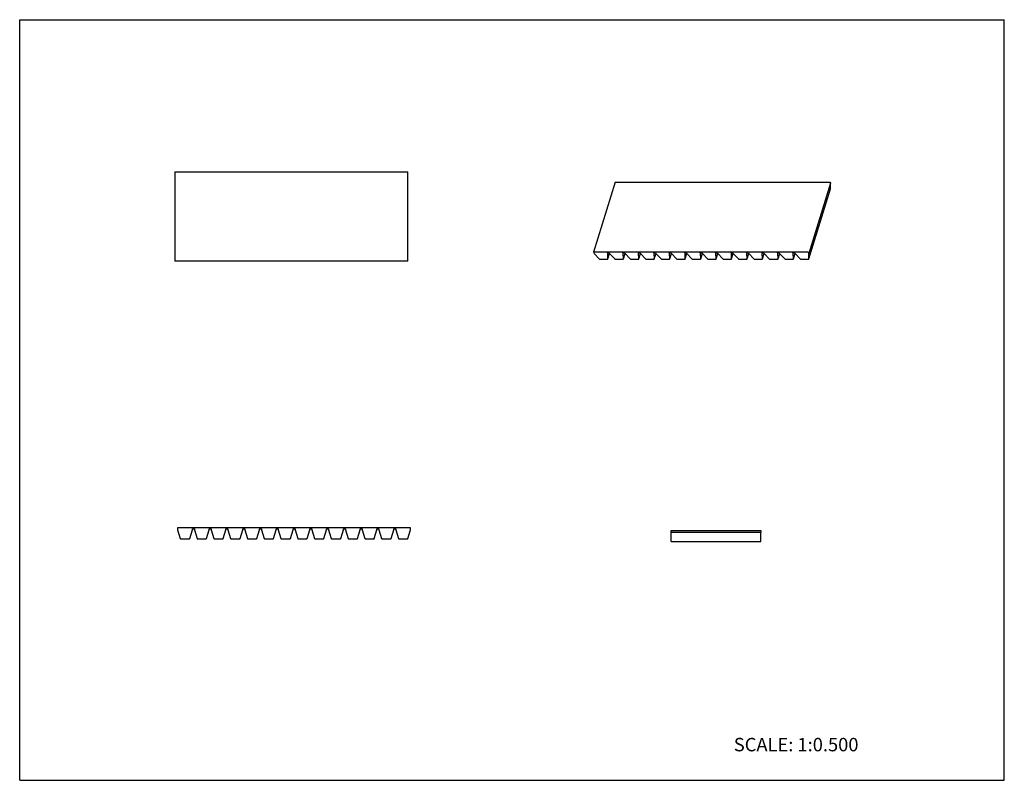
# Model space of a CAD drawing. Units: inches. Extents: x 0 to 22, y 0 to 17.
import ezdxf

# ---------------------------------------------------------------- set-up
doc = ezdxf.new("R2010")
doc.units = ezdxf.units.IN
doc.header["$LTSCALE"] = 1.21
doc.header["$MEASUREMENT"] = 0
doc.layers.get('0').update_dxf_attribs({"linetype": 'CONTINUOUS'})
doc.layers.add('LAYER_FEATURE', color=7, linetype='CONTINUOUS')
doc.styles.get("Standard").update_dxf_attribs({"font": 'txt', "width": 0.8})

msp = doc.modelspace()

# ---------------------------------------------------------------- linework, layer by layer
at = {"color": 7, "linetype": 'CONTINUOUS'}
for p, q in [((0, 0), (0, 17)), ((0, 17), (22, 17)), ((22, 0), (22, 17)), ((3.468, 13.6), (3.468, 11.6)), ((3.468, 13.6), (8.673, 13.6)), ((8.673, 11.6), (8.673, 13.6)), ((13.308, 13.369), (12.823, 11.803)), ((13.312, 13.372), (18.093, 13.372)), ((18.102, 13.367), (18.113, 13.344)), ((12.823, 11.803), (12.824, 11.801)), ((12.824, 11.801), (12.835, 11.777)), ((17.609, 11.805), (12.828, 11.805)), ((12.835, 11.777), (12.949, 11.656)), ((13.139, 11.777), (13.132, 11.791)), ((13.143, 11.791), (13.139, 11.777)), ((13.144, 11.656), (13.139, 11.777)), ((13.144, 11.654), (13.182, 11.776)), ((17.629, 11.777), (17.618, 11.801)), ((8.673, 11.6), (3.468, 11.6)), ((12.964, 11.65), (13.135, 11.65)), ((13.144, 11.654), (13.144, 11.656)), ((3.528, 5.638), (3.528, 5.6)), ((3.528, 5.6), (3.587, 5.405)), ((8.725, 5.645), (3.535, 5.645)), ((3.799, 5.405), (3.858, 5.6)), ((3.858, 5.6), (3.858, 5.623)), ((8.733, 5.6), (8.733, 5.638)), ((14.56, 5.541), (14.56, 5.586)), ((14.56, 5.586), (16.56, 5.586)), ((16.56, 5.586), (16.56, 5.541)), ((3.6, 5.395), (3.786, 5.395)), ((0, 0), (22, 0))]:
    msp.add_line(p, q, dxfattribs=at)
for centre, radius, start, end in [((3.535, 5.638), 0.0075, 90, 180), ((8.725, 5.638), 0.0075, 0, 90), ((3.6, 5.409), 0.0138, 196.7954, 270), ((3.786, 5.409), 0.0138, 270, 343.2046)]:
    msp.add_arc(centre, radius, start, end, dxfattribs=at)
for points, knots in [([(13.308, 13.369), (13.308, 13.37), (13.308, 13.37), (13.309, 13.371), (13.311, 13.372), (13.312, 13.372), (13.312, 13.372)], [0, 0, 0, 0, 0.20226, 0.430123, 0.697387, 1, 1, 1, 1]), ([(18.093, 13.372), (18.094, 13.372), (18.096, 13.372), (18.098, 13.371), (18.101, 13.369), (18.102, 13.368), (18.102, 13.367)], [0, 0, 0, 0, 0.264444, 0.536645, 0.788668, 1, 1, 1, 1]), ([(12.828, 11.805), (12.828, 11.805), (12.827, 11.805), (12.825, 11.805), (12.824, 11.804), (12.824, 11.803), (12.823, 11.803)], [0, 0, 0, 0, 0.302613, 0.569877, 0.79774, 1, 1, 1, 1]), ([(17.618, 11.801), (17.618, 11.801), (17.616, 11.802), (17.614, 11.804), (17.612, 11.805), (17.61, 11.805), (17.609, 11.805)], [0, 0, 0, 0, 0.211332, 0.463355, 0.735556, 1, 1, 1, 1]), ([(12.949, 11.656), (12.95, 11.655), (12.952, 11.653), (12.956, 11.651), (12.96, 11.65), (12.963, 11.65), (12.964, 11.65)], [0, 0, 0, 0, 0.230443, 0.48489, 0.747306, 1, 1, 1, 1]), ([(13.135, 11.65), (13.136, 11.65), (13.138, 11.65), (13.141, 11.651), (13.143, 11.652), (13.144, 11.653), (13.144, 11.654), (13.144, 11.654)], [0, 0, 0, 0, 0.303279, 0.569159, 0.796602, 0.900038, 1, 1, 1, 1])]:
    msp.add_open_spline(points, degree=3, knots=knots, dxfattribs=at)
at = {"layer": 'LAYER_FEATURE', "color": 7, "linetype": 'CONTINUOUS'}
for p, q in [((18.113, 13.344), (17.629, 11.777)), ((17.634, 11.654), (18.119, 13.221)), ((18.119, 13.223), (18.113, 13.344)), ((18.119, 13.223), (18.119, 13.221)), ((13.132, 11.791), (13.174, 11.791)), ((13.174, 11.791), (13.181, 11.777)), ((13.181, 11.777), (13.294, 11.656)), ((13.485, 11.777), (13.478, 11.791)), ((13.478, 11.791), (13.519, 11.791)), ((13.489, 11.791), (13.485, 11.777)), ((13.49, 11.656), (13.485, 11.777)), ((13.49, 11.654), (13.527, 11.776)), ((13.519, 11.791), (13.526, 11.777)), ((13.526, 11.777), (13.64, 11.656)), ((13.83, 11.777), (13.823, 11.791)), ((13.823, 11.791), (13.865, 11.791)), ((13.834, 11.791), (13.83, 11.777)), ((13.835, 11.656), (13.83, 11.777)), ((13.835, 11.654), (13.873, 11.776)), ((13.865, 11.791), (13.871, 11.777)), ((13.871, 11.777), (13.985, 11.656)), ((14.175, 11.777), (14.168, 11.791)), ((14.168, 11.791), (14.21, 11.791)), ((14.18, 11.791), (14.175, 11.777)), ((14.181, 11.656), (14.175, 11.777)), ((14.18, 11.654), (14.218, 11.776)), ((14.21, 11.791), (14.217, 11.777)), ((14.217, 11.777), (14.331, 11.656)), ((14.521, 11.777), (14.514, 11.791)), ((14.514, 11.791), (14.555, 11.791)), ((14.525, 11.791), (14.521, 11.777)), ((14.526, 11.656), (14.521, 11.777)), ((14.526, 11.654), (14.563, 11.776)), ((14.555, 11.791), (14.562, 11.777)), ((14.562, 11.777), (14.676, 11.656)), ((14.859, 11.791), (14.901, 11.791)), ((14.866, 11.777), (14.859, 11.791)), ((14.87, 11.791), (14.866, 11.777)), ((14.871, 11.656), (14.866, 11.777)), ((14.871, 11.654), (14.909, 11.776)), ((14.901, 11.791), (14.908, 11.777)), ((14.908, 11.777), (15.021, 11.656)), ((15.205, 11.791), (15.246, 11.791)), ((15.212, 11.777), (15.205, 11.791)), ((15.216, 11.791), (15.212, 11.777)), ((15.217, 11.656), (15.212, 11.777)), ((15.217, 11.654), (15.254, 11.776)), ((15.246, 11.791), (15.253, 11.777)), ((15.253, 11.777), (15.367, 11.656)), ((15.55, 11.791), (15.591, 11.791)), ((15.557, 11.777), (15.55, 11.791)), ((15.561, 11.791), (15.557, 11.777)), ((15.562, 11.656), (15.557, 11.777)), ((15.562, 11.654), (15.6, 11.776)), ((15.591, 11.791), (15.598, 11.777)), ((15.598, 11.777), (15.712, 11.656)), ((15.895, 11.791), (15.937, 11.791)), ((15.902, 11.777), (15.895, 11.791)), ((15.907, 11.791), (15.902, 11.777)), ((15.908, 11.656), (15.902, 11.777)), ((15.907, 11.654), (15.945, 11.776)), ((15.937, 11.791), (15.944, 11.777)), ((15.944, 11.777), (16.058, 11.656)), ((16.241, 11.791), (16.282, 11.791)), ((16.248, 11.777), (16.241, 11.791)), ((16.252, 11.791), (16.248, 11.777)), ((16.253, 11.656), (16.248, 11.777)), ((16.253, 11.654), (16.29, 11.776)), ((16.282, 11.791), (16.289, 11.777)), ((16.289, 11.777), (16.403, 11.656)), ((16.586, 11.791), (16.628, 11.791)), ((16.593, 11.777), (16.586, 11.791)), ((16.597, 11.791), (16.593, 11.777)), ((16.598, 11.656), (16.593, 11.777)), ((16.598, 11.654), (16.636, 11.776)), ((16.628, 11.791), (16.635, 11.777)), ((16.635, 11.777), (16.748, 11.656)), ((16.932, 11.791), (16.973, 11.791)), ((16.938, 11.777), (16.932, 11.791)), ((16.943, 11.791), (16.938, 11.777)), ((16.944, 11.656), (16.938, 11.777)), ((16.944, 11.654), (16.981, 11.776)), ((16.973, 11.791), (16.98, 11.777)), ((16.98, 11.777), (17.094, 11.656)), ((17.277, 11.791), (17.318, 11.791)), ((17.284, 11.777), (17.277, 11.791)), ((17.288, 11.791), (17.284, 11.777)), ((17.289, 11.656), (17.284, 11.777)), ((17.289, 11.654), (17.327, 11.776)), ((17.318, 11.791), (17.325, 11.777)), ((17.325, 11.777), (17.439, 11.656)), ((17.635, 11.656), (17.629, 11.777)), ((13.31, 11.65), (13.481, 11.65)), ((13.49, 11.654), (13.49, 11.656)), ((13.655, 11.65), (13.826, 11.65)), ((13.835, 11.654), (13.835, 11.656)), ((14, 11.65), (14.171, 11.65)), ((14.18, 11.654), (14.181, 11.656)), ((14.346, 11.65), (14.517, 11.65)), ((14.526, 11.654), (14.526, 11.656)), ((14.691, 11.65), (14.862, 11.65)), ((14.871, 11.654), (14.871, 11.656)), ((15.036, 11.65), (15.208, 11.65)), ((15.217, 11.654), (15.217, 11.656)), ((15.382, 11.65), (15.553, 11.65)), ((15.562, 11.654), (15.562, 11.656)), ((15.727, 11.65), (15.898, 11.65)), ((15.907, 11.654), (15.908, 11.656)), ((16.073, 11.65), (16.244, 11.65)), ((16.253, 11.654), (16.253, 11.656)), ((16.418, 11.65), (16.589, 11.65)), ((16.598, 11.654), (16.598, 11.656)), ((16.763, 11.65), (16.935, 11.65)), ((16.944, 11.654), (16.944, 11.656)), ((17.109, 11.65), (17.28, 11.65)), ((17.289, 11.654), (17.289, 11.656)), ((17.454, 11.65), (17.625, 11.65)), ((17.634, 11.654), (17.635, 11.656)), ((3.858, 5.623), (3.903, 5.623)), ((3.903, 5.623), (3.903, 5.6)), ((3.903, 5.6), (3.962, 5.405)), ((4.174, 5.405), (4.233, 5.6)), ((4.233, 5.6), (4.233, 5.623)), ((4.233, 5.623), (4.278, 5.623)), ((4.278, 5.623), (4.278, 5.6)), ((4.278, 5.6), (4.337, 5.405)), ((4.549, 5.405), (4.608, 5.6)), ((4.608, 5.6), (4.608, 5.623)), ((4.608, 5.623), (4.653, 5.623)), ((4.653, 5.623), (4.653, 5.6)), ((4.653, 5.6), (4.712, 5.405)), ((4.924, 5.405), (4.983, 5.6)), ((4.983, 5.6), (4.983, 5.623)), ((4.983, 5.623), (5.028, 5.623)), ((5.028, 5.623), (5.028, 5.6)), ((5.028, 5.6), (5.087, 5.405)), ((5.299, 5.405), (5.358, 5.6)), ((5.358, 5.6), (5.358, 5.623)), ((5.358, 5.623), (5.403, 5.623)), ((5.403, 5.623), (5.403, 5.6)), ((5.403, 5.6), (5.462, 5.405)), ((5.674, 5.405), (5.733, 5.6)), ((5.733, 5.6), (5.733, 5.623)), ((5.733, 5.623), (5.778, 5.623)), ((5.778, 5.623), (5.778, 5.6)), ((5.778, 5.6), (5.837, 5.405)), ((6.049, 5.405), (6.108, 5.6)), ((6.108, 5.6), (6.108, 5.623)), ((6.108, 5.623), (6.153, 5.623)), ((6.153, 5.623), (6.153, 5.6)), ((6.153, 5.6), (6.212, 5.405)), ((6.424, 5.405), (6.483, 5.6)), ((6.483, 5.623), (6.528, 5.623)), ((6.483, 5.6), (6.483, 5.623)), ((6.528, 5.623), (6.528, 5.6)), ((6.528, 5.6), (6.587, 5.405)), ((6.799, 5.405), (6.858, 5.6)), ((6.858, 5.623), (6.903, 5.623)), ((6.858, 5.6), (6.858, 5.623)), ((6.903, 5.623), (6.903, 5.6)), ((6.903, 5.6), (6.962, 5.405)), ((7.174, 5.405), (7.233, 5.6)), ((7.233, 5.623), (7.278, 5.623)), ((7.233, 5.6), (7.233, 5.623)), ((7.278, 5.623), (7.278, 5.6)), ((7.278, 5.6), (7.337, 5.405)), ((7.549, 5.405), (7.608, 5.6)), ((7.608, 5.623), (7.653, 5.623)), ((7.608, 5.6), (7.608, 5.623)), ((7.653, 5.623), (7.653, 5.6)), ((7.653, 5.6), (7.712, 5.405)), ((7.924, 5.405), (7.983, 5.6)), ((7.983, 5.623), (8.028, 5.623)), ((7.983, 5.6), (7.983, 5.623)), ((8.028, 5.623), (8.028, 5.6)), ((8.028, 5.6), (8.087, 5.405)), ((8.299, 5.405), (8.358, 5.6)), ((8.358, 5.623), (8.403, 5.623)), ((8.358, 5.6), (8.358, 5.623)), ((8.403, 5.623), (8.403, 5.6)), ((8.403, 5.6), (8.462, 5.405)), ((8.674, 5.405), (8.733, 5.6)), ((14.56, 5.336), (14.56, 5.541)), ((16.56, 5.541), (14.56, 5.541)), ((16.56, 5.336), (16.56, 5.541)), ((3.975, 5.395), (4.161, 5.395)), ((4.35, 5.395), (4.536, 5.395)), ((4.725, 5.395), (4.911, 5.395)), ((5.1, 5.395), (5.286, 5.395)), ((5.475, 5.395), (5.661, 5.395)), ((5.85, 5.395), (6.036, 5.395)), ((6.225, 5.395), (6.411, 5.395)), ((6.6, 5.395), (6.786, 5.395)), ((6.975, 5.395), (7.161, 5.395)), ((7.35, 5.395), (7.536, 5.395)), ((7.725, 5.395), (7.911, 5.395)), ((8.1, 5.395), (8.286, 5.395)), ((8.475, 5.395), (8.661, 5.395)), ((14.56, 5.336), (16.56, 5.336))]:
    msp.add_line(p, q, dxfattribs=at)
for centre, start, end in [((3.975, 5.409), 196.7954, 270), ((4.161, 5.409), 270, 343.2046), ((4.35, 5.409), 196.7954, 270), ((4.536, 5.409), 270, 343.2046), ((4.725, 5.409), 196.7954, 270), ((4.911, 5.409), 270, 343.2046), ((5.1, 5.409), 196.7954, 270), ((5.286, 5.409), 270, 343.2046), ((5.475, 5.409), 196.7954, 270), ((5.661, 5.409), 270, 343.2046), ((5.85, 5.409), 196.7954, 270), ((6.036, 5.409), 270, 343.2046), ((6.225, 5.409), 196.7954, 270), ((6.411, 5.409), 270, 343.2046), ((6.6, 5.409), 196.7954, 270), ((6.786, 5.409), 270, 343.2046), ((6.975, 5.409), 196.7954, 270), ((7.161, 5.409), 270, 343.2046), ((7.35, 5.409), 196.7954, 270), ((7.536, 5.409), 270, 343.2046), ((7.725, 5.409), 196.7954, 270), ((7.911, 5.409), 270, 343.2046), ((8.1, 5.409), 196.7954, 270), ((8.286, 5.409), 270, 343.2046), ((8.475, 5.409), 196.7954, 270), ((8.661, 5.409), 270, 343.2046)]:
    msp.add_arc(centre, 0.0138, start, end, dxfattribs=at)
for points, knots in [([(13.294, 11.656), (13.295, 11.655), (13.297, 11.653), (13.301, 11.651), (13.305, 11.65), (13.308, 11.65), (13.31, 11.65)], [0, 0, 0, 0, 0.230443, 0.48489, 0.747306, 1, 1, 1, 1]), ([(13.481, 11.65), (13.482, 11.65), (13.484, 11.65), (13.486, 11.651), (13.488, 11.652), (13.489, 11.653), (13.489, 11.654), (13.49, 11.654)], [0, 0, 0, 0, 0.303279, 0.569159, 0.796602, 0.900038, 1, 1, 1, 1]), ([(13.64, 11.656), (13.641, 11.655), (13.643, 11.653), (13.647, 11.651), (13.651, 11.65), (13.653, 11.65), (13.655, 11.65)], [0, 0, 0, 0, 0.230443, 0.48489, 0.747306, 1, 1, 1, 1]), ([(13.826, 11.65), (13.827, 11.65), (13.829, 11.65), (13.832, 11.651), (13.834, 11.652), (13.835, 11.653), (13.835, 11.654), (13.835, 11.654)], [0, 0, 0, 0, 0.303279, 0.569159, 0.796602, 0.900038, 1, 1, 1, 1]), ([(13.985, 11.656), (13.986, 11.655), (13.988, 11.653), (13.992, 11.651), (13.996, 11.65), (13.999, 11.65), (14, 11.65)], [0, 0, 0, 0, 0.230443, 0.48489, 0.747306, 1, 1, 1, 1]), ([(14.171, 11.65), (14.173, 11.65), (14.175, 11.65), (14.177, 11.651), (14.179, 11.652), (14.18, 11.653), (14.18, 11.654), (14.18, 11.654)], [0, 0, 0, 0, 0.303279, 0.569159, 0.796602, 0.900038, 1, 1, 1, 1]), ([(14.331, 11.656), (14.331, 11.655), (14.334, 11.653), (14.337, 11.651), (14.341, 11.65), (14.344, 11.65), (14.346, 11.65)], [0, 0, 0, 0, 0.230443, 0.48489, 0.747306, 1, 1, 1, 1]), ([(14.517, 11.65), (14.518, 11.65), (14.52, 11.65), (14.523, 11.651), (14.524, 11.652), (14.525, 11.653), (14.526, 11.654), (14.526, 11.654)], [0, 0, 0, 0, 0.303279, 0.569159, 0.796602, 0.900038, 1, 1, 1, 1]), ([(14.676, 11.656), (14.677, 11.655), (14.679, 11.653), (14.683, 11.651), (14.687, 11.65), (14.69, 11.65), (14.691, 11.65)], [0, 0, 0, 0, 0.230443, 0.48489, 0.747306, 1, 1, 1, 1]), ([(14.862, 11.65), (14.863, 11.65), (14.865, 11.65), (14.868, 11.651), (14.87, 11.652), (14.871, 11.653), (14.871, 11.654), (14.871, 11.654)], [0, 0, 0, 0, 0.303279, 0.569159, 0.796602, 0.900038, 1, 1, 1, 1]), ([(15.021, 11.656), (15.022, 11.655), (15.024, 11.653), (15.028, 11.651), (15.032, 11.65), (15.035, 11.65), (15.036, 11.65)], [0, 0, 0, 0, 0.230443, 0.48489, 0.747306, 1, 1, 1, 1]), ([(15.208, 11.65), (15.209, 11.65), (15.211, 11.65), (15.213, 11.651), (15.215, 11.652), (15.216, 11.653), (15.216, 11.654), (15.217, 11.654)], [0, 0, 0, 0, 0.303279, 0.569161, 0.796605, 0.900041, 1, 1, 1, 1]), ([(15.367, 11.656), (15.368, 11.655), (15.37, 11.653), (15.374, 11.651), (15.378, 11.65), (15.38, 11.65), (15.382, 11.65)], [0, 0, 0, 0, 0.230443, 0.48489, 0.747306, 1, 1, 1, 1]), ([(15.553, 11.65), (15.554, 11.65), (15.556, 11.65), (15.559, 11.651), (15.561, 11.652), (15.562, 11.653), (15.562, 11.654), (15.562, 11.654)], [0, 0, 0, 0, 0.303279, 0.569159, 0.796602, 0.900038, 1, 1, 1, 1]), ([(15.712, 11.656), (15.713, 11.655), (15.715, 11.653), (15.719, 11.651), (15.723, 11.65), (15.726, 11.65), (15.727, 11.65)], [0, 0, 0, 0, 0.230443, 0.48489, 0.747306, 1, 1, 1, 1]), ([(15.898, 11.65), (15.9, 11.65), (15.902, 11.65), (15.904, 11.651), (15.906, 11.652), (15.907, 11.653), (15.907, 11.654), (15.907, 11.654)], [0, 0, 0, 0, 0.303279, 0.569159, 0.796602, 0.900038, 1, 1, 1, 1]), ([(16.058, 11.656), (16.058, 11.655), (16.061, 11.653), (16.064, 11.651), (16.068, 11.65), (16.071, 11.65), (16.073, 11.65)], [0, 0, 0, 0, 0.230443, 0.48489, 0.747306, 1, 1, 1, 1]), ([(16.244, 11.65), (16.245, 11.65), (16.247, 11.65), (16.25, 11.651), (16.251, 11.652), (16.252, 11.653), (16.253, 11.654), (16.253, 11.654)], [0, 0, 0, 0, 0.303279, 0.569159, 0.796602, 0.900038, 1, 1, 1, 1]), ([(16.403, 11.656), (16.404, 11.655), (16.406, 11.653), (16.41, 11.651), (16.414, 11.65), (16.417, 11.65), (16.418, 11.65)], [0, 0, 0, 0, 0.230443, 0.48489, 0.747306, 1, 1, 1, 1]), ([(16.589, 11.65), (16.59, 11.65), (16.592, 11.65), (16.595, 11.651), (16.597, 11.652), (16.598, 11.653), (16.598, 11.654), (16.598, 11.654)], [0, 0, 0, 0, 0.303279, 0.569159, 0.796602, 0.900038, 1, 1, 1, 1]), ([(16.748, 11.656), (16.749, 11.655), (16.751, 11.653), (16.755, 11.651), (16.759, 11.65), (16.762, 11.65), (16.763, 11.65)], [0, 0, 0, 0, 0.230443, 0.48489, 0.747306, 1, 1, 1, 1]), ([(16.935, 11.65), (16.936, 11.65), (16.938, 11.65), (16.94, 11.651), (16.942, 11.652), (16.943, 11.653), (16.943, 11.654), (16.944, 11.654)], [0, 0, 0, 0, 0.303279, 0.569159, 0.796602, 0.900038, 1, 1, 1, 1]), ([(17.094, 11.656), (17.095, 11.655), (17.097, 11.653), (17.1, 11.651), (17.105, 11.65), (17.107, 11.65), (17.109, 11.65)], [0, 0, 0, 0, 0.230443, 0.48489, 0.747306, 1, 1, 1, 1]), ([(17.28, 11.65), (17.281, 11.65), (17.283, 11.65), (17.286, 11.651), (17.288, 11.652), (17.289, 11.653), (17.289, 11.654), (17.289, 11.654)], [0, 0, 0, 0, 0.303279, 0.569159, 0.796602, 0.900038, 1, 1, 1, 1]), ([(17.439, 11.656), (17.44, 11.655), (17.442, 11.653), (17.446, 11.651), (17.45, 11.65), (17.453, 11.65), (17.454, 11.65)], [0, 0, 0, 0, 0.230443, 0.48489, 0.747306, 1, 1, 1, 1]), ([(17.625, 11.65), (17.627, 11.65), (17.629, 11.65), (17.631, 11.651), (17.633, 11.652), (17.634, 11.653), (17.634, 11.654), (17.634, 11.654)], [0, 0, 0, 0, 0.303279, 0.569159, 0.796602, 0.900038, 1, 1, 1, 1])]:
    msp.add_open_spline(points, degree=3, knots=knots, dxfattribs=at)

# ---------------------------------------------------------------- texts
at = {"color": 7, "linetype": 'CONTINUOUS', "insert": (15.956, 0.948), "char_height": 0.3, "width": 3.36, "attachment_point": 1, "line_spacing_factor": 0.9}
msp.add_mtext('SCALE: 1:0.500', dxfattribs=at)

doc.saveas('drawing.dxf')
